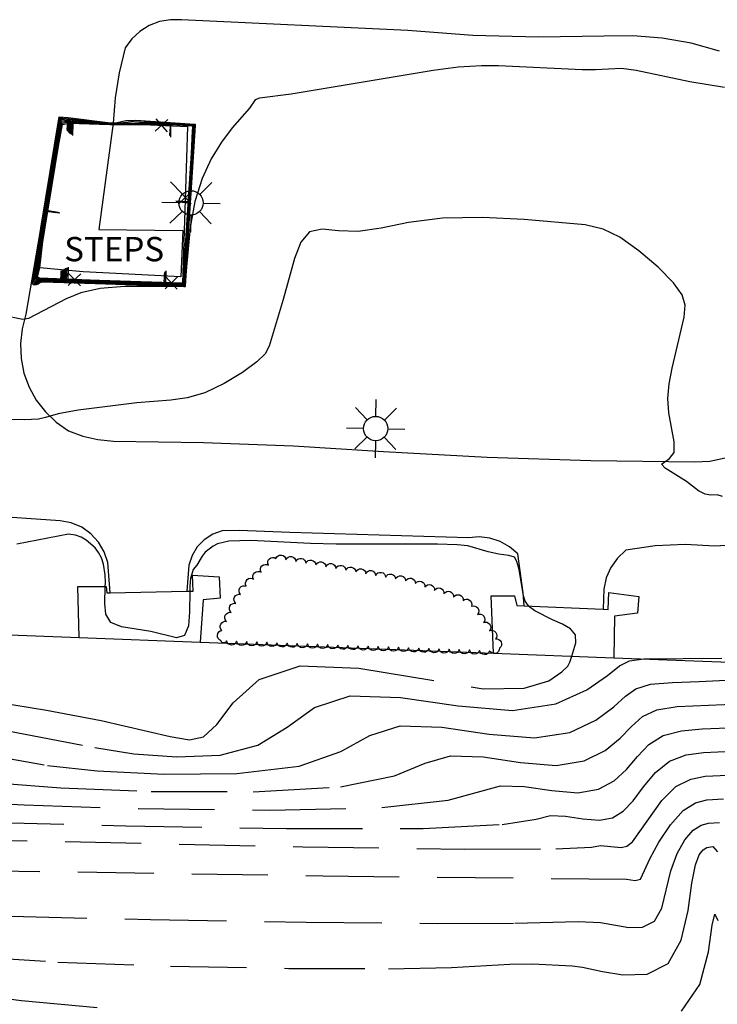
# Model space of a CAD drawing. Units: feet. Extents: x 1273225 to 2553566, y 239494 to 489171.
# Drawn here: x 1274900 to 1274969, y 242006 to 242103 of the extents above; entities that cross this region are included whole.
import ezdxf
from ezdxf.enums import TextEntityAlignment as Align

# ---------------------------------------------------------------- set-up
doc = ezdxf.new("R2010")
doc.units = ezdxf.units.FT
doc.header["$LTSCALE"] = 30
doc.header["$MEASUREMENT"] = 0
doc.linetypes.add('DASHED2', pattern=[0.375, 0.25, -0.125])
doc.layers.get('0').update_dxf_attribs({"color": 1, "linetype": 'CONTINUOUS'})
for name, color, linetype in [('SF-WKWY-LIN', 1, 'CONTINUOUS'), ('ST-BLDG-LIN', 6, 'CONTINUOUS'), ('ST-FENC-LIN', 1, 'CONTINUOUS'), ('ST-FENC-SYM', 1, 'CONTINUOUS'), ('ST-STEP-LIN', 1, 'CONTINUOUS'), ('ST-STEP-TXT', 1, 'CONTINUOUS'), ('ST-STRC-LIN', 1, 'CONTINUOUS'), ('TP-Z1-D-LIN', 8, 'CONTINUOUS'), ('TP-Z1-D-SYM', 8, 'CONTINUOUS'), ('TP-Z2---LIN', 8, 'CONTINUOUS'), ('TP-Z2-D-LIN', 8, 'CONTINUOUS'), ('TP-Z2-D-SYM', 8, 'CONTINUOUS'), ('TP-Z3O--LIN', 8, 'DASHED2'), ('TP-Z4O--LIN', 8, 'DASHED2'), ('UT-LITE-BLK', 1, 'CONTINUOUS'), ('VG-BRSH-LIN', 1, 'CONTINUOUS')]:
    doc.layers.add(name, color=color, linetype=linetype)
doc.styles.get("Standard").update_dxf_attribs({"font": 'arial.ttf'})

# ---------------------------------------------------------------- blocks, each defined once
blk = doc.blocks.new('$RECOVER_090227123214-7')
for p, q in [((-2.014, 2.014), (1.986, -1.986)), ((1.986, 2.014), (-2.014, -1.986))]:
    blk.add_line(p, q)
blk = doc.blocks.new('DEP', base_point=(145, 159))
blk.add_line((145, 159), (145, 155))
blk = doc.blocks.new('LT')
for p, q in [((-2.858, 2.764), (-6.818, 6.723)), ((-0.03, 3.935), (-0.03, 9.535)), ((2.798, 2.764), (6.758, 6.723)), ((-4.03, -0.065), (-9.63, -0.065)), ((-2.858, -2.893), (-6.818, -6.853)), ((2.798, -2.893), (6.758, -6.853)), ((3.97, -0.065), (9.57, -0.065)), ((-0.03, -4.065), (-0.03, -9.665))]:
    blk.add_line(p, q)
blk.add_circle((-0.03, -0.065), 4)

msp = doc.modelspace()

# ---------------------------------------------------------------- linework, layer by layer
at = {"layer": 'SF-WKWY-LIN'}
for points in [[(1274938.69, 242101.93, 51.51), (1274916.36, 242102.97, 51.69), (1274915.26, 242102.99, 51.69), (1274914.19, 242102.81, 51.69), (1274913.16, 242102.42, 51.68), (1274912.23, 242101.84, 51.67), (1274911.43, 242101.09, 51.66), (1274910.79, 242100.2, 51.65), (1274910.79, 242100.2, 51.65), (1274910.18, 242097.76, 51.63), (1274909.79, 242095.29, 51.52), (1274909.6, 242092.79, 51.34)], [(1274969.44, 242099.9, 51.77), (1274966.65, 242100.67, 51.75), (1274963.8, 242101.17, 51.73), (1274960.91, 242101.4, 51.73), (1274958.02, 242101.35, 51.74), (1274958.02, 242101.35, 51.74), (1274951.57, 242101.25, 51.74), (1274945.12, 242101.44, 51.66), (1274938.69, 242101.93, 51.51)], [(1274904.32, 242093.31, 51.46), (1274900.99, 242073.94, 51.96), (1274900.61, 242072.51, 52.05), (1274900.44, 242071.05, 52.17), (1274900.51, 242069.57, 52.3), (1274900.79, 242068.13, 52.44), (1274901.3, 242066.75, 52.6), (1274902.01, 242065.46, 52.77), (1274902.91, 242064.3, 52.94), (1274903.98, 242063.29, 53.11), (1274905.19, 242062.45, 53.27), (1274905.19, 242062.45, 53.27), (1274906.62, 242061.91, 53.36), (1274908.1, 242061.57, 53.43), (1274909.62, 242061.43, 53.48), (1274909.62, 242061.43, 53.48), (1274918.51, 242061.3, 53.5), (1274927.4, 242060.96, 53.45), (1274936.28, 242060.4, 53.34), (1274936.28, 242060.4, 53.34), (1274946.51, 242059.85, 53.21), (1274956.74, 242059.51, 53.08), (1274966.98, 242059.39, 52.94), (1274966.98, 242059.39, 52.94), (1274968.51, 242059.45, 52.93), (1274970.01, 242059.78, 52.91)], [(1274909.31, 242046.457, 72.525), (1274909.08, 242049.44, 53.86), (1274909.08, 242049.44, 53.86), (1274908.73, 242050.5, 53.86), (1274908.16, 242051.45, 53.86), (1274907.4, 242052.27, 53.86), (1274906.5, 242052.92, 53.86), (1274905.47, 242053.35, 53.86), (1274904.38, 242053.57, 53.86), (1274904.38, 242053.57, 53.86), (1274896.74, 242054.07, 53.59), (1274889.07, 242054.32, 53.51), (1274881.41, 242054.31, 53.63), (1274881.41, 242054.31, 53.63), (1274879.91, 242054.32, 53.62), (1274878.44, 242054, 53.67), (1274877.08, 242053.36, 53.79), (1274877.08, 242053.36, 53.79), (1274876.41, 242052.75, 53.78), (1274875.94, 242051.98, 53.77), (1274875.71, 242051.1, 53.76), (1274875.71, 242051.1, 53.76), (1274875.48, 242047.931, 72.504)], [(1274950.17, 242045.188, 72.437), (1274950.08, 242046.47, 54), (1274949.53, 242050.3, 53.99), (1274949.53, 242050.3, 53.99), (1274948.72, 242050.99, 53.93), (1274947.8, 242051.51, 53.9), (1274946.79, 242051.84, 53.89), (1274945.73, 242051.97, 53.9), (1274944.67, 242051.89, 53.94), (1274944.67, 242051.89, 53.94), (1274927.03, 242052.4, 53.84), (1274922.05, 242052.61, 53.82), (1274920.37, 242052.57, 53.78), (1274919.44, 242052.23, 53.8), (1274918.6, 242051.69, 53.81), (1274917.91, 242050.98, 53.83), (1274917.39, 242050.13, 53.85), (1274917.08, 242049.19, 53.86), (1274916.87, 242046.617, 72.188)], [(1274974.29, 242004.23, 51.74), (1274975.41, 242039.61, 52.26), (1274974.86, 242047.18, 52.31), (1274974.51, 242048.22, 52.52), (1274973.93, 242049.16, 52.7), (1274973.16, 242049.95, 52.86), (1274972.24, 242050.57, 52.99), (1274971.2, 242050.97, 53.07), (1274970.1, 242051.14, 53.11), (1274968.98, 242051.07, 53.1), (1274968.98, 242051.07, 53.1), (1274966.05, 242051.22, 53.14), (1274963.11, 242051.08, 53.22), (1274960.21, 242050.65, 53.34), (1274960.21, 242050.65, 53.34), (1274959.37, 242049.89, 53.36), (1274958.71, 242048.97, 53.36), (1274958.26, 242047.94, 53.36), (1274958.04, 242046.83, 53.34), (1274958.04, 242046.83, 53.34), (1274957.96, 242044.833, 72.402)]]:
    msp.add_polyline3d(points, dxfattribs=at)
at = {"layer": 'ST-BLDG-LIN'}
msp.add_polyline3d([(1274973.24, 241996.85, 90), (1274949.93, 241997.73, 90), (1274932.02, 241998.41, 90), (1274888.37, 242000.06, 90), (1274874.65, 242000.58, 90), (1274834.15, 242002.11, 90), (1274835.01, 242024.72, 90), (1274829.18, 242024.94, 90), (1274830.41, 242051.39, 90), (1274832.57, 242051.36, 90), (1274840.46, 242051.24, 90), (1274842.05, 242051.21, 90), (1274841.77, 242044.49, 90), (1274865.26, 242043.6, 90), (1274876.94, 242043.16, 90), (1274906.25, 242042.05, 90), (1274918.2, 242041.6, 90), (1274947.16, 242040.51, 90), (1274959.01, 242040.06, 90), (1274974.85, 242039.46, 90)], close=True, dxfattribs=at)
at = {"layer": 'ST-FENC-LIN'}
msp.add_polyline3d([(1274909.6, 242092.79, 54.27), (1274916.95, 242092.44, 54.8), (1274916.46, 242077, 54.84), (1274902.09, 242077.47, 54.81), (1274902.36, 242078.53, 54.76)], dxfattribs=at)
at = {"layer": 'ST-STEP-LIN'}
for points in [[(1274909.6, 242092.79, 51.34), (1274908.18, 242082.3, 46.66), (1274916.49, 242082.2, 41.52), (1274916.27, 242077.62, 41.62), (1274906.65, 242078.13, 46.69), (1274902.36, 242078.53, 46.69), (1274902.99, 242084.01, 46.88), (1274904.32, 242093.31, 51.46)], [(1274904.32, 242093.31, 51.46), (1274909.6, 242092.79, 51.34)]]:
    msp.add_polyline3d(points, dxfattribs=at)
at = {"layer": 'ST-STRC-LIN'}
for points in [[(1274906.25, 242042.05, 80.65), (1274906.12, 242047.09, 80.65), (1274908.91, 242047.09, 80.65), (1274908.97, 242046.45, 80.65), (1274909.31, 242046.46, 80.65), (1274916.87, 242046.62, 80.65), (1274917.51, 242046.63, 80.65), (1274917.45, 242048.19, 80.65), (1274920.07, 242048.02, 80.65), (1274920.18, 242045.93, 80.65), (1274918.5, 242045.75, 80.65), (1274918.2, 242041.6, 80.65)], [(1274947.16, 242040.51, 80.73), (1274946.9, 242046.15, 80.73), (1274949.23, 242046.15, 80.73), (1274949.46, 242045.22, 80.73), (1274950.17, 242045.19, 80.73), (1274957.96, 242044.83, 80.73), (1274958.46, 242044.81, 80.73), (1274958.52, 242046.5, 80.73), (1274961.48, 242046.09, 80.73), (1274961.37, 242044.46, 80.73), (1274959.1, 242044.17, 80.73), (1274959.01, 242040.06, 80.73)]]:
    msp.add_polyline3d(points, dxfattribs=at)
at = {"layer": 'TP-Z1-D-LIN', "flags": 128}
for points, elevation in [([(1274917.485, 242089.973), (1274916.648, 242076.823), (1274916.08, 242076.727), (1274902.976, 242077.153), (1274902.969, 242077.152), (1274902.485, 242077.122), (1274902.292, 242077.028), (1274902.077, 242076.976), (1274901.847, 242076.976), (1274901.753, 242077.007), (1274901.666, 242077.121), (1274904.348, 242093.319), (1274909.329, 242092.794), (1274910.065, 242092.78), (1274911.625, 242092.976), (1274912.486, 242093.004), (1274917.623, 242092.658)], 50), ([(1274917.29, 242089.827), (1274916.468, 242077.156), (1274916.459, 242077.084), (1274916.417, 242077.037), (1274916.357, 242076.988), (1274916.295, 242076.973), (1274915.776, 242076.967), (1274915.633, 242076.97), (1274902.365, 242077.499), (1274902.26, 242077.515), (1274902.192, 242077.562), (1274902.15, 242077.677), (1274902.135, 242077.792), (1274902.21, 242078.282), (1274904.212, 242090.499), (1274904.617, 242092.663), (1274905.229, 242092.768), (1274909.274, 242092.667), (1274915.903, 242092.613), (1274917.02, 242092.56), (1274917.03, 242092.558), (1274917.316, 242092.548), (1274917.354, 242092.529), (1274917.402, 242092.487), (1274917.431, 242092.351), (1274917.41, 242092.036), (1274917.359, 242091.261)], 45)]:
    msp.add_lwpolyline(points, close=True, dxfattribs=dict(at, elevation=elevation))
at = {"layer": 'TP-Z2---LIN', "flags": 128}
for points, elevation in [([(1274969.941, 242096.296), (1274966.51, 242096.851), (1274961.231, 242097.971), (1274959.78, 242098.187), (1274957.198, 242098.035), (1274955.903, 242098.035), (1274947.632, 242098.426), (1274945.967, 242098.436), (1274943.651, 242098.294), (1274941.197, 242097.971), (1274927.178, 242095.65), (1274924.062, 242095.258), (1274923.622, 242095.084), (1274923.054, 242094.259), (1274921.359, 242092.312), (1274920.298, 242090.92), (1274919.278, 242089.265), (1274918.381, 242087.319), (1274917.678, 242085.047), (1274917.215, 242082.493), (1274916.838, 242078.628), (1274916.782, 242077.798), (1274916.718, 242076.719), (1274916.705, 242076.665), (1274916.675, 242076.635), (1274916.581, 242076.63), (1274914.939, 242076.68), (1274910.714, 242076.678), (1274908.313, 242076.477), (1274906.408, 242076.034), (1274904.97, 242075.445), (1274901.259, 242073.507), (1274900.685, 242073.421), (1274898.742, 242073.807)], 52), ([(1274969.732, 242055.961), (1274969.211, 242056.127), (1274968.612, 242056.081), (1274968.048, 242056.203), (1274967.387, 242056.513), (1274966.189, 242057.443), (1274964.093, 242058.751), (1274963.717, 242059.149), (1274964.52, 242059.718), (1274964.966, 242060.313), (1274964.984, 242061.361), (1274964.442, 242064.2), (1274964.363, 242065.624), (1274964.494, 242067.06), (1274964.795, 242068.622), (1274965.975, 242073.655), (1274966.074, 242074.826), (1274965.778, 242075.85), (1274964.91, 242077.031), (1274963.388, 242078.563), (1274961.498, 242080.187), (1274959.618, 242081.534), (1274957.974, 242082.338), (1274956.176, 242082.744), (1274950.157, 242083.284), (1274946.069, 242083.484), (1274942.095, 242083.417), (1274938.769, 242082.984), (1274936.061, 242082.433), (1274933.801, 242082.097), (1274931.854, 242082.174), (1274930.233, 242082.323), (1274928.987, 242082.069), (1274928.126, 242081.059), (1274927.512, 242079.434), (1274926.375, 242075.377), (1274924.999, 242070.803), (1274924.597, 242070.028), (1274923.793, 242069.23), (1274922.376, 242068.194), (1274920.559, 242067.093), (1274918.66, 242066.193), (1274916.923, 242065.687), (1274915.295, 242065.466), (1274911.927, 242065.188), (1274906.158, 242064.482), (1274904.172, 242064.107), (1274902.936, 242063.736), (1274902.221, 242063.595), (1274900.865, 242063.51), (1274896.156, 242063.584)], 53), ([(1274954.871, 242040.215), (1274955.285, 242041.54), (1274955.245, 242042.312), (1274954.759, 242042.905), (1274953.941, 242043.364), (1274952.976, 242043.78), (1274951.219, 242044.689), (1274950.613, 242045.157), (1274950.605, 242045.168), (1274950.268, 242045.622), (1274950.102, 242046.162), (1274949.673, 242048.767), (1274949.451, 242049.545), (1274949.201, 242049.967), (1274948.672, 242050.14), (1274947.687, 242050.271), (1274946.631, 242050.511), (1274944.608, 242051.1), (1274943.566, 242051.206), (1274941.631, 242051.264), (1274931.624, 242051.242), (1274929.067, 242051.309), (1274923.178, 242051.616), (1274921.005, 242051.539), (1274919.885, 242051.278), (1274919.461, 242051.062), (1274918.696, 242050.452), (1274918.375, 242050.061), (1274917.858, 242049.184), (1274917.497, 242048.754), (1274917.221, 242047.884), (1274917.16, 242047.108), (1274917.157, 242046.623), (1274917.146, 242044.598), (1274917.03, 242043.207), (1274916.635, 242042.25), (1274915.844, 242042.013), (1274913.329, 242042.639), (1274910.423, 242043.104), (1274909.385, 242043.546), (1274908.885, 242044.358), (1274908.773, 242045.408), (1274908.824, 242047.09), (1274908.835, 242047.443), (1274908.799, 242048.225), (1274908.649, 242049.295), (1274908.442, 242049.913), (1274908.163, 242050.421), (1274907.814, 242050.885), (1274906.945, 242051.654), (1274906.438, 242051.937), (1274905.895, 242052.145), (1274905.197, 242052.227), (1274900.102, 242051.256)], 54), ([(1274961.969, 242039.947), (1274962.007, 242039.952), (1274969.685, 242040.009)], 53)]:
    msp.add_lwpolyline(points, dxfattribs=dict(at, elevation=elevation))
at = {"layer": 'TP-Z2-D-LIN', "flags": 128}
for points, elevation in [([(1274917.524, 242090.002), (1274916.685, 242076.767), (1274916.036, 242076.679), (1274902.656, 242077.089), (1274902.47, 242077.065), (1274902.375, 242077.023), (1274902.213, 242076.918), (1274901.988, 242076.845), (1274901.727, 242076.85), (1274901.654, 242076.929), (1274901.576, 242077.02), (1274904.285, 242093.406), (1274905.158, 242093.347), (1274909.34, 242092.819), (1274909.988, 242092.859), (1274910.85, 242093.047), (1274911.844, 242093.08), (1274917.186, 242092.721), (1274917.616, 242092.686), (1274917.681, 242092.678), (1274917.683, 242092.563)], 51), ([(1274917.446, 242089.944), (1274916.611, 242076.879), (1274916.124, 242076.774), (1274902.668, 242077.221), (1274902.177, 242077.101), (1274901.962, 242077.091), (1274901.863, 242077.091), (1274901.81, 242077.149), (1274901.778, 242077.329), (1274901.795, 242077.497), (1274904.352, 242092.956), (1274904.358, 242092.961), (1274904.401, 242093.187), (1274904.442, 242093.222), (1274904.706, 242093.213), (1274906.946, 242092.939), (1274909.318, 242092.769), (1274911.265, 242092.777), (1274913.127, 242092.927), (1274917.168, 242092.662), (1274917.563, 242092.632), (1274917.578, 242092.613), (1274917.58, 242092.563), (1274917.554, 242091.718)], 49), ([(1274917.407, 242089.915), (1274916.581, 242077.041), (1274916.546, 242076.955), (1274916.439, 242076.913), (1274916.191, 242076.856), (1274915.621, 242076.835), (1274915.308, 242076.843), (1274902.71, 242077.286), (1274902.281, 242077.217), (1274902.077, 242077.211), (1274901.967, 242077.206), (1274901.878, 242077.3), (1274901.858, 242077.421), (1274901.894, 242077.719), (1274902.13, 242078.935), (1274903.985, 242090.369), (1274904.493, 242093.121), (1274906.668, 242092.889), (1274909.307, 242092.743), (1274911.903, 242092.736), (1274913.769, 242092.851), (1274917.406, 242092.619), (1274917.498, 242092.609), (1274917.53, 242092.59), (1274917.517, 242091.749)], 48), ([(1274917.368, 242089.885), (1274916.546, 242077.108), (1274916.509, 242077.002), (1274916.469, 242076.968), (1274916.382, 242076.933), (1274916.226, 242076.913), (1274915.52, 242076.884), (1274902.769, 242077.35), (1274902.57, 242077.338), (1274902.255, 242077.295), (1274902.103, 242077.3), (1274901.988, 242077.358), (1274901.962, 242077.436), (1274901.95, 242077.542), (1274901.953, 242077.577), (1274904.51, 242092.925), (1274905.05, 242092.976), (1274906.39, 242092.839), (1274909.296, 242092.718), (1274912.541, 242092.695), (1274914.41, 242092.774), (1274917.328, 242092.597), (1274917.473, 242092.584), (1274917.496, 242092.569), (1274917.505, 242092.439), (1274917.475, 242091.75), (1274917.478, 242091.728)], 47), ([(1274917.329, 242089.856), (1274916.503, 242077.072), (1274916.439, 242076.985), (1274916.357, 242076.958), (1274916.216, 242076.945), (1274915.679, 242076.926), (1274915.002, 242076.943), (1274902.832, 242077.415), (1274902.391, 242077.413), (1274902.239, 242077.4), (1274902.135, 242077.4), (1274902.077, 242077.442), (1274902.033, 242077.578), (1274902.032, 242077.617), (1274904.564, 242092.794), (1274905.022, 242092.883), (1274907.38, 242092.737), (1274911.402, 242092.663), (1274915.48, 242092.68), (1274917.041, 242092.586), (1274917.385, 242092.55), (1274917.429, 242092.537), (1274917.456, 242092.51), (1274917.446, 242091.98)], 46)]:
    msp.add_lwpolyline(points, close=True, dxfattribs=dict(at, elevation=elevation))
at = {"layer": 'TP-Z3O--LIN'}
for points, elevation in [([(1274893.848, 242025.922), (1274900.826, 242025.53), (1274912.111, 242025.175), (1274925.065, 242025.024), (1274936.127, 242025.274), (1274942.682, 242026.012), (1274947.83, 242027.433), (1274950.187, 242027.347), (1274952.893, 242026.953), (1274955.457, 242026.737), (1274957.496, 242027.074), (1274959.055, 242027.897), (1274960.288, 242029.032), (1274961.36, 242030.298), (1274962.486, 242031.488), (1274963.892, 242032.387), (1274965.715, 242032.854), (1274967.733, 242033.033), (1274971.145, 242033.179)], 50), ([(1274895.438, 242010.615), (1274904.135, 242010.033), (1274915.274, 242009.627), (1274926.952, 242009.414), (1274936.771, 242009.383), (1274942.988, 242009.507), (1274948.741, 242009.843), (1274951.002, 242009.867), (1274954.899, 242009.676), (1274955.924, 242009.546), (1274957.915, 242009.096), (1274959.924, 242008.774), (1274962.299, 242008.855), (1274964.382, 242009.886), (1274965.675, 242012.181), (1274966.345, 242015.113), (1274966.722, 242017.817), (1274967.078, 242019.621), (1274967.453, 242020.622), (1274967.829, 242021.108), (1274968.187, 242021.336), (1274968.791, 242021.445), (1274969.256, 242020.922)], 45)]:
    msp.add_lwpolyline(points, dxfattribs=dict(at, elevation=elevation))
at = {"layer": 'TP-Z4O--LIN'}
for points, elevation in [([(1274869.752, 242043.432), (1274874.841, 242041.184), (1274881.27, 242038.979), (1274888.65, 242037.272), (1274896.205, 242035.979), (1274903.035, 242034.895), (1274908.427, 242033.868), (1274915.24, 242032.277), (1274917.148, 242031.963), (1274918.533, 242032.266), (1274919.821, 242033.464), (1274921.46, 242035.615), (1274924.009, 242037.894), (1274928.052, 242039.262), (1274933.845, 242039.027), (1274946.137, 242036.979), (1274950.179, 242037.036), (1274952.614, 242037.786), (1274953.904, 242038.659), (1274954.482, 242039.227), (1274954.68, 242039.603), (1274954.871, 242040.215)], 54), ([(1274899.219, 242032.851), (1274907.777, 242031.199), (1274911.636, 242030.59), (1274915.889, 242030.266), (1274920.166, 242030.456), (1274923.897, 242031.417), (1274926.766, 242033.214), (1274929.478, 242035.142), (1274932.996, 242036.304), (1274937.951, 242036.122), (1274943.642, 242035.295), (1274949.035, 242034.841), (1274953.293, 242035.498), (1274956.361, 242036.877), (1274958.382, 242038.309), (1274959.586, 242039.262), (1274960.567, 242039.756), (1274961.969, 242039.947)], 53), ([(1274895.404, 242030.807), (1274903.134, 242029.44), (1274908.033, 242028.903), (1274914.63, 242028.569), (1274921.799, 242028.645), (1274927.974, 242029.369), (1274932.071, 242030.813), (1274934.947, 242032.39), (1274937.941, 242033.347), (1274942.03, 242033.197), (1274946.726, 242032.514), (1274951.176, 242032.14), (1274954.694, 242032.69), (1274957.259, 242033.884), (1274959.017, 242035.217), (1274960.177, 242036.274), (1274961.207, 242037), (1274962.635, 242037.431), (1274964.821, 242037.619), (1274967.432, 242037.698), (1274972.001, 242037.951)], 52), ([(1274898.491, 242027.681), (1274904.429, 242027.217), (1274913.37, 242026.872), (1274923.432, 242026.835), (1274932.05, 242027.322), (1274937.376, 242028.413), (1274940.415, 242029.639), (1274942.886, 242030.39), (1274946.108, 242030.272), (1274949.809, 242029.734), (1274953.316, 242029.439), (1274956.095, 242029.882), (1274958.157, 242030.891), (1274959.653, 242032.125), (1274960.769, 242033.286), (1274961.846, 242034.244), (1274963.263, 242034.909), (1274965.268, 242035.237), (1274971.572, 242035.524)], 51), ([(1274897.222, 242023.843), (1274910.852, 242023.478), (1274926.698, 242023.213), (1274940.203, 242023.226), (1274947.987, 242023.612), (1274951.353, 242024.135), (1274952.775, 242024.476), (1274954.265, 242024.421), (1274955.976, 242024.173), (1274957.598, 242024.036), (1274958.897, 242024.266), (1274959.954, 242024.904), (1274960.924, 242025.94), (1274961.951, 242027.311), (1274963.125, 242028.732), (1274964.52, 242029.866), (1274966.163, 242030.472), (1274967.883, 242030.701), (1274970.717, 242030.833)], 49), ([(1274893.618, 242022.156), (1274928.33, 242021.403), (1274944.28, 242021.179), (1274953.293, 242021.211), (1274956.822, 242021.383), (1274957.72, 242021.519), (1274959.739, 242021.335), (1274960.298, 242021.457), (1274960.852, 242021.91), (1274963.765, 242025.976), (1274965.149, 242027.344), (1274966.61, 242028.09), (1274968.033, 242028.369), (1274970.29, 242028.487)], 48), ([(1274834.945, 242022.998), (1274837.079, 242022.878), (1274841.901, 242022.494), (1274868.773, 242020.002), (1274873.979, 242019.571), (1274876.381, 242019.439), (1274877.246, 242019.471), (1274878.134, 242019.692), (1274878.927, 242019.689), (1274880.953, 242019.499), (1274885.171, 242019.327), (1274894.866, 242019.097), (1274930.324, 242018.538), (1274960.286, 242018.212), (1274961.113, 242018.086), (1274961.661, 242018.223), (1274962.595, 242020.277), (1274963.473, 242021.858), (1274964.622, 242023.577), (1274965.875, 242024.986), (1274967.086, 242025.756), (1274968.187, 242026.042), (1274969.863, 242026.142)], 47), ([(1274899.501, 242014.565), (1274913.287, 242014.222), (1274928.638, 242013.976), (1274941.605, 242013.854), (1274949.258, 242013.866), (1274955.51, 242014.044), (1274957.697, 242013.937), (1274960.518, 242013.43), (1274961.852, 242013.475), (1274963.021, 242014.054), (1274963.76, 242015.363), (1274964.658, 242019.047), (1274965.276, 242020.74), (1274966.037, 242022.099), (1274966.852, 242023.047), (1274967.637, 242023.546), (1274968.35, 242023.732), (1274969.436, 242023.796)], 46), ([(1274965.705, 242005.194), (1274967.511, 242007.806), (1274968.37, 242011.033), (1274968.733, 242013.676), (1274968.989, 242014.752), (1274969.283, 242014.125)], 44), ([(1274834.333, 242006.922), (1274834.561, 242006.883), (1274837.144, 242006.685), (1274839.27, 242006.684), (1274842.245, 242006.932), (1274844.213, 242006.954), (1274851.229, 242006.549), (1274856.094, 242006.362), (1274861.535, 242006.35), (1274866.823, 242006.532), (1274871.111, 242006.903), (1274873.833, 242007.431), (1274875.554, 242007.982), (1274877.118, 242008.396), (1274879.287, 242008.54), (1274882.484, 242008.377), (1274887.046, 242007.898), (1274900.571, 242006.259), (1274908.769, 242005.501)], 44)]:
    msp.add_lwpolyline(points, dxfattribs=dict(at, elevation=elevation))
at = {"layer": 'VG-BRSH-LIN', "elevation": 54.955, "flags": 128}
msp.add_lwpolyline([(1274920.237, 242041.747, -0.8), (1274920.344333, 242042.741223, -0.8), (1274920.799532, 242043.631613, -0.8), (1274921.254732, 242044.522002, -0.8), (1274921.709931, 242045.412392, -0.8), (1274922.16513, 242046.302782, -0.8), (1274922.734267, 242047.125024, -0.8), (1274923.465696, 242047.806942, -0.8), (1274924.197126, 242048.488859, -0.8), (1274924.928555, 242049.170776, -0.8), (1274925.659984, 242049.852693, -0.8), (1274926.651558, 242049.723149, -0.8), (1274927.636531, 242049.55044, -0.8), (1274928.621504, 242049.37773, -0.8), (1274929.606476, 242049.205021, -0.8), (1274930.591449, 242049.032311, -0.8), (1274931.576422, 242048.859601, -0.8), (1274932.561395, 242048.686892, -0.8), (1274933.546368, 242048.514182, -0.8), (1274934.53134, 242048.341472, -0.8), (1274935.516313, 242048.168763, -0.8), (1274936.501286, 242047.996053, -0.8), (1274937.486259, 242047.823344, -0.8), (1274938.471232, 242047.650634, -0.8), (1274939.429196, 242047.363747, -0.8), (1274940.372157, 242047.030843, -0.8), (1274941.315118, 242046.69794, -0.8), (1274942.258079, 242046.365036, -0.8), (1274943.20104, 242046.032133, -0.8), (1274944.144001, 242045.69923, -0.8), (1274944.963889, 242045.126706, -0.8), (1274945.559071, 242044.323115, -0.8), (1274946.154254, 242043.519525, -0.8), (1274946.749437, 242042.715934, -0.8), (1274947.344619, 242041.912344, -0.8), (1274947.732946, 242040.990822, -0.8), (1274946.764269, 242040.742495, -0.8), (1274945.764986, 242040.780335, -0.8), (1274944.765702, 242040.818175, -0.8), (1274943.766418, 242040.856014, -0.8), (1274942.767134, 242040.893854, -0.8), (1274941.76785, 242040.931694, -0.8), (1274940.768566, 242040.969534, -0.8), (1274939.769283, 242041.007373, -0.8), (1274938.769999, 242041.045213, -0.8), (1274937.770715, 242041.083053, -0.8), (1274936.771431, 242041.120893, -0.8), (1274935.772147, 242041.158732, -0.8), (1274934.772864, 242041.196572, -0.8), (1274933.77358, 242041.234412, -0.8), (1274932.774296, 242041.272252, -0.8), (1274931.775012, 242041.310091, -0.8), (1274930.775728, 242041.347931, -0.8), (1274929.776444, 242041.385771, -0.8), (1274928.777161, 242041.423611, -0.8), (1274927.777877, 242041.461451, -0.8), (1274926.778593, 242041.49929, -0.8), (1274925.779309, 242041.53713, -0.8), (1274924.780025, 242041.57497, -0.8), (1274923.780742, 242041.61281, -0.8), (1274922.781458, 242041.650649, -0.8), (1274921.782174, 242041.688489, -0.8), (1274920.78289, 242041.726329, -0.8), (1274920.237, 242041.747, -0.8)], format="xyb", close=True, dxfattribs=at)

# ---------------------------------------------------------------- block references
at = {"layer": 'ST-FENC-SYM', "xscale": 0.3, "yscale": 0.3, "zscale": 0.3}
for p, rotation in [((1274914.379289, 242092.562415, 54.614629), 357.273689), ((1274916.728095, 242085.447735, 54.818115), 268.182285), ((1274905.778882, 242077.349348, 54.817701), 178.126693), ((1274915.343176, 242077.036528, 54.837668), 178.126693)]:
    msp.add_blockref('$RECOVER_090227123214-7', p, dxfattribs=dict(at, rotation=rotation))
at = {"layer": 'TP-Z1-D-SYM', "xscale": 0.3, "yscale": 0.3, "zscale": 0.3}
for p, rotation in [((1274905.184496, 242093.230833, 50), 353.98321), ((1274905.616351, 242092.758328, 45), 358.569673), ((1274915.258739, 242092.817244, 50), 356.146692), ((1274915.265681, 242092.618192, 45), 359.5332769999999), ((1274916.977625, 242085.011788, 45), 266.288278), ((1274902.832877, 242084.168379, 50), 80.59849), ((1274903.170457, 242084.143092, 45), 80.69365400000001), ((1274917.163697, 242084.925047, 50), 266.358026), ((1274904.547918, 242077.101898, 50), 178.138018), ((1274905.151205, 242077.387913, 45), 177.716806), ((1274914.658913, 242076.773198, 50), 178.138018), ((1274914.794212, 242077.003443, 45), 177.716806)]:
    msp.add_blockref('DEP', p, dxfattribs=dict(at, rotation=rotation))
at = {"layer": 'TP-Z2-D-SYM', "xscale": 0.3, "yscale": 0.3, "zscale": 0.3}
for p, rotation in [((1274905.114052, 242093.34997, 51), 356.133656), ((1274905.264234, 242093.144716, 49), 353.026143), ((1274905.356045, 242093.028942, 48), 353.911472), ((1274905.462563, 242092.93382, 47), 354.162431), ((1274905.520602, 242092.852128, 46), 356.456947), ((1274915.26247, 242092.850268, 51), 356.155316), ((1274915.255121, 242092.787442, 49), 356.248039), ((1274915.258347, 242092.755996, 48), 356.350114), ((1274915.27946, 242092.72126, 47), 356.528807), ((1274915.259504, 242092.679081, 46), 0.238848), ((1274917.014892, 242084.994549, 46), 266.303143), ((1274917.052526, 242084.981338, 47), 266.3189860000001), ((1274902.754942, 242084.151095, 51), 80.61254100000001), ((1274902.899332, 242084.173524, 49), 80.608012), ((1274902.983487, 242084.195792, 48), 80.784883), ((1274903.052257, 242084.175119, 47), 80.54131), ((1274903.119674, 242084.1366, 46), 80.52849499999999), ((1274917.089406, 242084.965, 48), 266.328916), ((1274917.126453, 242084.944138, 49), 266.343131), ((1274917.200983, 242084.906492, 51), 266.37273), ((1274904.669851, 242077.1545, 49), 178.097369), ((1274904.759852, 242077.213918, 48), 177.986063), ((1274904.883938, 242077.272707, 47), 177.906991), ((1274905.012708, 242077.330424, 46), 177.77896), ((1274904.429272, 242077.034662, 51), 178.244849), ((1274914.635954, 242076.721901, 51), 178.244849), ((1274914.674081, 242076.865291, 48), 177.986063), ((1274914.684452, 242076.821821, 49), 178.097369), ((1274914.704979, 242076.913786, 47), 177.906991), ((1274914.748565, 242076.952829, 46), 177.77896)]:
    msp.add_blockref('DEP', p, dxfattribs=dict(at, rotation=rotation))
at = {"layer": 'UT-LITE-BLK', "xscale": 0.3, "yscale": 0.3, "zscale": 0.3, "rotation": 269.100004}
for p in [(1274917.3, 242084.91, 52.27), (1274935.53, 242062.65, 53.27)]:
    msp.add_blockref('LT', p, dxfattribs=at)

# ---------------------------------------------------------------- texts
at = {"layer": 'ST-STEP-TXT'}
msp.add_text('STEPS', height=2.4, dxfattribs=at).set_placement((1274909.7, 242080.36, 46.66), align=Align.MIDDLE_CENTER)

doc.saveas('drawing.dxf')
